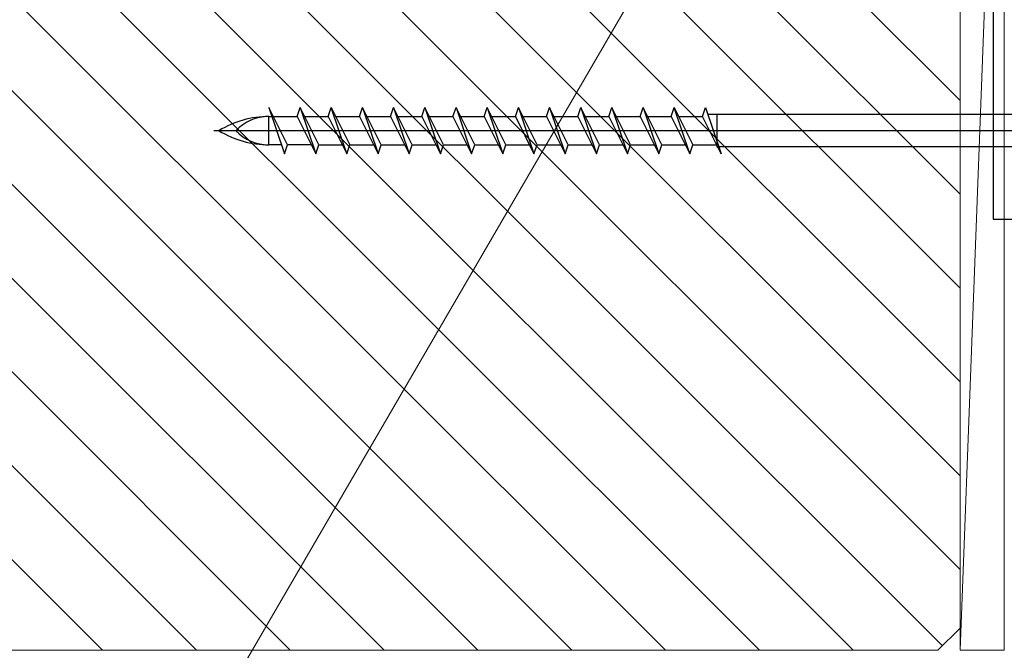
# Model space of a CAD drawing. Extents: x 105 to 1157, y 126 to 1691.
# Drawn here: x 628 to 717, y 1099 to 1156 of the extents above; entities that cross this region are included whole.
import ezdxf

# ---------------------------------------------------------------- set-up
doc = ezdxf.new("R2010")
doc.units = 0
for name, color, linetype, lineweight in [('YKK_13', 4, 'CONTINUOUS', 30), ('YKK_D', 6, 'CONTINUOUS', 13), ('YSS_K', 3, 'CONTINUOUS', 13)]:
    doc.layers.add(name, color=color, linetype=linetype, lineweight=lineweight)

msp = doc.modelspace()

# ---------------------------------------------------------------- linework, layer by layer
at = {"layer": 'YKK_13', "color": 80}
for p, q in [((716.432, 1208.869), (716.428, 1137.869)), ((716.428, 1137.869), (722.431, 1137.869))]:
    msp.add_line(p, q, dxfattribs=at)
at = {"layer": 'YKK_13', "linetype": 'ByBlock', "lineweight": -2}
for p, q in [((652.619, 1144.594), (650.932, 1147.969)), ((650.932, 1147.969), (652.342, 1143.769)), ((653.476, 1147.144), (653.752, 1147.969)), ((653.752, 1147.969), (655.162, 1143.769)), ((655.439, 1144.594), (653.752, 1147.969)), ((656.296, 1147.144), (656.572, 1147.969)), ((657.982, 1143.769), (656.572, 1147.969)), ((656.572, 1147.969), (658.259, 1144.594)), ((659.116, 1147.144), (659.392, 1147.969)), ((659.392, 1147.969), (660.802, 1143.769)), ((661.079, 1144.594), (659.392, 1147.969)), ((661.936, 1147.144), (662.212, 1147.969)), ((662.212, 1147.969), (663.622, 1143.769)), ((663.899, 1144.594), (662.212, 1147.969)), ((664.756, 1147.144), (665.032, 1147.969)), ((665.032, 1147.969), (666.442, 1143.769)), ((666.719, 1144.594), (665.032, 1147.969)), ((667.576, 1147.144), (667.852, 1147.969)), ((667.852, 1147.969), (669.262, 1143.769)), ((669.539, 1144.594), (667.852, 1147.969)), ((670.396, 1147.144), (670.672, 1147.969)), ((670.672, 1147.969), (672.082, 1143.769)), ((672.359, 1144.594), (670.672, 1147.969)), ((673.216, 1147.144), (673.492, 1147.969)), ((673.492, 1147.969), (674.902, 1143.769)), ((675.179, 1144.594), (673.492, 1147.969)), ((676.036, 1147.144), (676.312, 1147.969)), ((676.312, 1147.969), (677.722, 1143.769)), ((677.999, 1144.594), (676.312, 1147.969)), ((678.856, 1147.144), (679.132, 1147.969)), ((679.132, 1147.969), (680.542, 1143.769)), ((680.819, 1144.594), (679.132, 1147.969)), ((681.676, 1147.144), (681.952, 1147.969)), ((681.952, 1147.969), (683.362, 1143.769)), ((683.639, 1144.594), (681.952, 1147.969)), ((684.496, 1147.144), (684.772, 1147.969)), ((684.772, 1147.969), (686.182, 1143.769)), ((686.459, 1144.594), (684.772, 1147.969)), ((687.316, 1147.144), (687.592, 1147.969)), ((689.002, 1143.769), (687.592, 1147.969)), ((687.592, 1147.969), (689.279, 1144.594)), ((690.136, 1147.144), (690.412, 1147.969)), ((690.412, 1147.969), (691.822, 1143.769)), ((650.932, 1147.144), (651.209, 1147.144)), ((650.932, 1144.594), (650.932, 1147.144)), ((651.345, 1147.144), (653.476, 1147.144)), ((653.476, 1147.144), (655.162, 1143.769)), ((654.165, 1147.144), (656.296, 1147.144)), ((656.296, 1147.144), (657.982, 1143.769)), ((656.985, 1147.144), (659.116, 1147.144)), ((659.116, 1147.144), (660.802, 1143.769)), ((659.805, 1147.144), (661.936, 1147.144)), ((661.936, 1147.144), (663.622, 1143.769)), ((662.625, 1147.144), (664.756, 1147.144)), ((664.756, 1147.144), (666.442, 1143.769)), ((665.445, 1147.144), (667.576, 1147.144)), ((667.576, 1147.144), (669.262, 1143.769)), ((668.265, 1147.144), (670.396, 1147.144)), ((670.396, 1147.144), (672.082, 1143.769)), ((671.085, 1147.144), (673.216, 1147.144)), ((673.216, 1147.144), (674.902, 1143.769)), ((673.905, 1147.144), (676.036, 1147.144)), ((676.036, 1147.144), (677.722, 1143.769)), ((676.725, 1147.144), (678.856, 1147.144)), ((678.856, 1147.144), (680.542, 1143.769)), ((679.545, 1147.144), (681.676, 1147.144)), ((681.676, 1147.144), (683.362, 1143.769)), ((682.365, 1147.144), (684.496, 1147.144)), ((684.496, 1147.144), (686.182, 1143.769)), ((685.185, 1147.144), (687.316, 1147.144)), ((687.316, 1147.144), (689.002, 1143.769)), ((688.005, 1147.144), (690.136, 1147.144)), ((691.822, 1143.769), (690.136, 1147.144)), ((718.26, 1147.344), (690.622, 1147.344)), ((691.432, 1147.319), (691.432, 1144.394)), ((723.101, 1145.869), (645.961, 1145.869)), ((652.066, 1144.594), (650.932, 1144.594)), ((652.342, 1143.769), (652.619, 1144.594)), ((654.75, 1144.594), (652.619, 1144.594)), ((655.162, 1143.769), (655.439, 1144.594)), ((655.439, 1144.594), (657.57, 1144.594)), ((657.982, 1143.769), (658.259, 1144.594)), ((658.259, 1144.594), (660.39, 1144.594)), ((660.802, 1143.769), (661.079, 1144.594)), ((661.079, 1144.594), (663.21, 1144.594)), ((663.622, 1143.769), (663.899, 1144.594)), ((663.899, 1144.594), (666.03, 1144.594)), ((666.442, 1143.769), (666.719, 1144.594)), ((666.719, 1144.594), (668.85, 1144.594)), ((669.262, 1143.769), (669.539, 1144.594)), ((669.539, 1144.594), (671.67, 1144.594)), ((672.082, 1143.769), (672.359, 1144.594)), ((672.359, 1144.594), (674.49, 1144.594)), ((674.902, 1143.769), (675.179, 1144.594)), ((675.179, 1144.594), (677.31, 1144.594)), ((677.722, 1143.769), (677.999, 1144.594)), ((677.999, 1144.594), (680.13, 1144.594)), ((680.542, 1143.769), (680.819, 1144.594)), ((680.819, 1144.594), (682.95, 1144.594)), ((683.362, 1143.769), (683.639, 1144.594)), ((683.639, 1144.594), (685.77, 1144.594)), ((686.182, 1143.769), (686.459, 1144.594)), ((686.459, 1144.594), (688.59, 1144.594)), ((689.002, 1143.769), (689.279, 1144.594)), ((689.279, 1144.594), (691.41, 1144.594)), ((691.432, 1144.394), (691.51, 1144.394)), ((718.26, 1144.394), (691.613, 1144.394))]:
    msp.add_line(p, q, dxfattribs=at)
for centre, radius, start, end in [((650.932, 1138.566), 8.579, 90, 121.63839), ((650.932, 1142.977), 4.167, 90, 136.05097), ((650.932, 1153.173), 8.579, 238.3616, 269.99998), ((650.932, 1148.761), 4.167, 223.94901, 269.99998)]:
    msp.add_arc(centre, radius, start, end, dxfattribs=at)
at = {"layer": 'YKK_D'}
msp.add_line((712.101, 1206.664), (629.389, 1064.411), dxfattribs=at)
at = {"layer": 'YSS_K', "linetype": 'Continuous', "ltscale": 1.5}
for p, q in [((713.431, 1106.178), (615.74, 1203.869)), ((713.431, 1114.663), (624.225, 1203.869)), ((713.431, 1123.149), (632.71, 1203.869)), ((713.431, 1131.634), (641.196, 1203.869)), ((713.431, 1140.119), (649.681, 1203.869)), ((713.431, 1148.604), (658.166, 1203.869)), ((717.432, 1203.869), (713.432, 1098.869)), ((713.432, 1203.869), (713.432, 1098.869)), ((717.432, 1203.869), (717.432, 1098.869)), ((711.843, 1099.281), (608.431, 1202.693)), ((713.431, 1201.869), (713.431, 1100.869)), ((703.769, 1098.869), (608.431, 1194.208)), ((695.284, 1098.869), (608.431, 1185.722)), ((686.799, 1098.869), (608.431, 1177.237)), ((678.313, 1098.869), (608.431, 1168.752)), ((669.828, 1098.869), (608.431, 1160.266)), ((661.343, 1098.869), (608.431, 1151.781)), ((652.858, 1098.869), (608.431, 1143.296)), ((644.372, 1098.869), (609.118, 1134.124)), ((635.887, 1098.869), (611.946, 1122.811)), ((713.431, 1100.869), (711.431, 1098.869)), ((711.431, 1098.869), (610.431, 1098.869)), ((713.432, 1098.869), (717.432, 1098.869))]:
    msp.add_line(p, q, dxfattribs=at)

doc.saveas('drawing.dxf')
